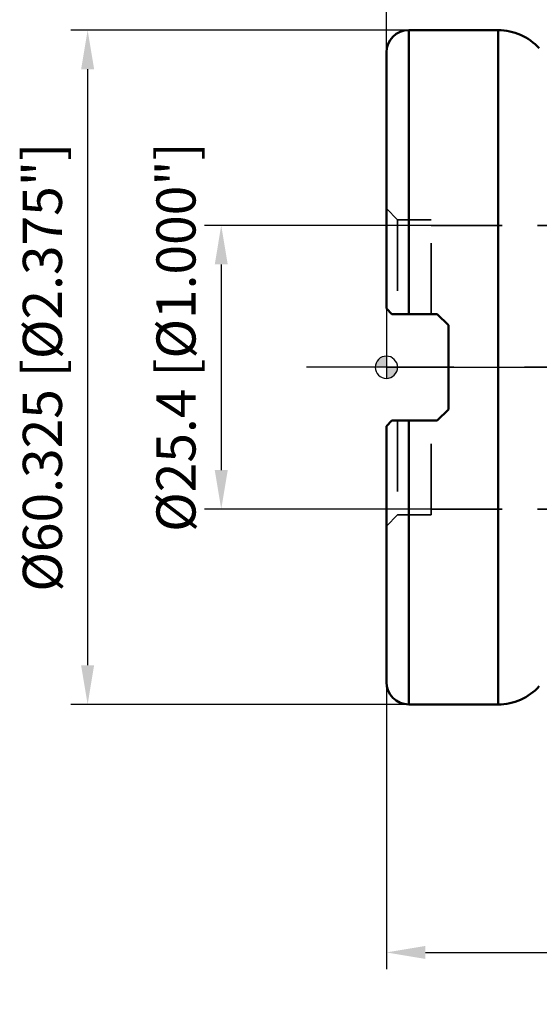
# Model space of a CAD drawing. Units: millimetres. Extents: x -33 to 86, y -57 to 75.
# Drawn here: x -33 to 14, y -57 to 31 of the extents above; entities that cross this region are included whole.
import ezdxf

# ---------------------------------------------------------------- set-up
doc = ezdxf.new("R2010")
doc.units = ezdxf.units.MM
doc.linetypes.add('CENTER', pattern=[50.8, 31.75, -6.35, 6.35, -6.35])
doc.linetypes.add('HIDDEN', pattern=[9.525, 6.35, -3.175])
for name, color, linetype, lineweight in [('1', 4, 'Continuous', 50), ('2', 7, 'Continuous', 25), ('4', 2, 'CENTER', 25), ('nocut', 7, 'Continuous', 25), ('sk2', 7, 'Continuous', 25), ('sk3', 1, 'HIDDEN', 35), ('sk4', 2, 'CENTER', 25)]:
    doc.layers.add(name, color=color, linetype=linetype, lineweight=lineweight)
doc.styles.add('simplex', font='txt.shx', dxfattribs={"height": 3.5})
doc.dimstyles.new('\\M+18352\\M+18373\\M+1815B - ISO-25', dxfattribs={"dimscale": 0, "dimtxt": 3.5, "dimasz": 3.5, "dimexe": 1.5, "dimexo": 0, "dimgap": 2.3, "dimtad": 1, "dimdsep": 46, "dimtxsty": 'simplex', "dimcen": 0.09, "dimclrd": 256, "dimclre": 256, "dimclrt": 256, "dimadec": 0, "dimazin": 0, "dimtfac": 1, "dimtofl": 0, "dimtmove": 0, "dimatfit": 3, "dimfxl": 1, "dimtolj": 1, "dimlwd": -1, "dimlwe": -1, "dimarcsym": 0})

# ---------------------------------------------------------------- blocks, each defined once
blk = doc.blocks.new('zero block')
h = blk.add_hatch(color=7)
h.paths.add_polyline_path([(0, 1, 0.414214), (-1, 0), (0, 0)])
h.paths.add_polyline_path([(1, 0), (0, 0), (0, -1, 0.414214)])
at = {"color": 7, "ltscale": 0.2}
for p, q in [((0, -1), (0, 1)), ((-1, 0), (1, 0))]:
    blk.add_line(p, q, dxfattribs=at)
for start, end in [(90, 180), (0, 90), (180, 270), (270, 0)]:
    blk.add_arc((0, 0), 1, start, end, dxfattribs=at)
blk = doc.blocks.new('*D8')
at = {"layer": '2'}
for p, q in [((0, 26.704), (0, 57.939)), ((50.8, 27.183), (50.8, 57.939)), ((47.3, 56.439), (3.5, 56.439))]:
    blk.add_line(p, q, dxfattribs=at)
for points in [[(3.5, 57.022), (3.5, 55.856), (0, 56.439)], [(47.3, 55.856), (47.3, 57.022), (50.8, 56.439)]]:
    blk.add_solid(points, dxfattribs=at)
at = {"layer": 'Defpoints', "color": 0}
for p in [(0, 56.439), (0, 26.704), (50.8, 27.183)]:
    blk.add_point(p, dxfattribs=at)
at = {"layer": '2', "insert": (25.4, 62.239), "char_height": 3.5, "attachment_point": 2, "style": 'simplex'}
blk.add_mtext('\\A1;50.8 [2.000"]', dxfattribs=at)
blk = doc.blocks.new('*D9')
at = {"layer": 'Defpoints', "color": 0}
for p in [(2, 30.163), (-26.746, -30.163), (2, -30.163)]:
    blk.add_point(p, dxfattribs=at)
at = {"layer": 'sk2'}
for p, q in [((2, 30.163), (-28.246, 30.163)), ((-26.746, 26.663), (-26.746, -26.662)), ((2, -30.163), (-28.246, -30.163))]:
    blk.add_line(p, q, dxfattribs=at)
for points in [[(-27.33, 26.663), (-26.163, 26.663), (-26.746, 30.163)], [(-27.33, -26.662), (-26.163, -26.662), (-26.746, -30.163)]]:
    blk.add_solid(points, dxfattribs=at)
at = {"layer": 'sk2', "insert": (-32.546, 0), "char_height": 3.5, "attachment_point": 2, "rotation": 90, "style": 'simplex'}
blk.add_mtext('\\A1;%%c60.325 [%%c2.375"]', dxfattribs=at)
blk = doc.blocks.new('*D10')
at = {"layer": 'Defpoints', "color": 0}
for p in [(4, 12.7), (-14.784, -12.7), (4, -12.7)]:
    blk.add_point(p, dxfattribs=at)
at = {"layer": 'sk2'}
for p, q in [((4, 12.7), (-16.284, 12.7)), ((-14.784, 9.2), (-14.784, -9.2)), ((4, -12.7), (-16.284, -12.7))]:
    blk.add_line(p, q, dxfattribs=at)
for points in [[(-15.367, 9.2), (-14.201, 9.2), (-14.784, 12.7)], [(-15.367, -9.2), (-14.201, -9.2), (-14.784, -12.7)]]:
    blk.add_solid(points, dxfattribs=at)
at = {"layer": 'sk2', "insert": (-20.584, 20.125), "char_height": 3.5, "attachment_point": 3, "rotation": 90, "style": 'simplex'}
blk.add_mtext('\\A1;%%c25.4 [%%c1.000"]', dxfattribs=at)
blk = doc.blocks.new('*D11')
at = {"layer": 'Defpoints', "color": 0}
for p in [(0, -12.7), (26, -12.7), (26, -52.35)]:
    blk.add_point(p, dxfattribs=at)
at = {"layer": 'sk2'}
for p, q in [((0, -12.7), (0, -53.85)), ((26, -12.7), (26, -53.85)), ((3.5, -52.35), (22.5, -52.35)), ((26, -52.35), (63.85, -52.35))]:
    blk.add_line(p, q, dxfattribs=at)
for points in [[(3.5, -51.767), (3.5, -52.934), (0, -52.35)], [(22.5, -51.767), (22.5, -52.934), (26, -52.35)]]:
    blk.add_solid(points, dxfattribs=at)
at = {"layer": 'sk2', "insert": (46.675, -46.55), "char_height": 3.5, "attachment_point": 2, "style": 'simplex'}
blk.add_mtext('\\A1;26 [1.024"]', dxfattribs=at)
blk = doc.blocks.new('*D12')
at = {"layer": '2'}
for p, q in [((35.8, 31.572), (35.8, 44.376)), ((50.8, 27.183), (50.8, 44.376)), ((35.8, 42.876), (-28.642, 42.876)), ((47.3, 42.876), (39.3, 42.876))]:
    blk.add_line(p, q, dxfattribs=at)
for points in [[(39.3, 43.459), (39.3, 42.292), (35.8, 42.876)], [(47.3, 42.292), (47.3, 43.459), (50.8, 42.876)]]:
    blk.add_solid(points, dxfattribs=at)
at = {"layer": 'Defpoints', "color": 0}
for p in [(35.8, 42.876), (35.8, 31.572), (50.8, 27.183)]:
    blk.add_point(p, dxfattribs=at)
at = {"layer": '2', "insert": (-5.925, 46.926), "char_height": 3.5, "attachment_point": 5, "style": 'simplex'}
blk.add_mtext('\\A1;15 [.591"](MAX)', dxfattribs=at)

msp = doc.modelspace()

# ---------------------------------------------------------------- linework, layer by layer
at = {"layer": '1'}
for p, q in [((2, 30.1625), (9.99993208, 30.1625)), ((2, 4.7625), (2, 30.1625)), ((9.99993208, 30.1625), (9.99993208, -30.1625)), ((0, 5.2625), (0, 28.1625)), ((0, 5.2625), (0.5, 4.7625)), ((4.56, 4.7625), (0.5, 4.7625)), ((4.56, 4.7625), (5.56, 3.7625)), ((5.56, -3.7625), (5.56, 3.7625)), ((4.56, -4.7625), (5.56, -3.7625)), ((0, -5.2625), (0.5, -4.7625)), ((0, -28.1625), (0, -5.2625)), ((4.56, -4.7625), (0.5, -4.7625)), ((2, -30.1625), (2, -4.7625)), ((9.99993208, -30.1625), (2, -30.1625))]:
    msp.add_line(p, q, dxfattribs=at)
for centre, radius, start, end in [((2, 28.1625), 2, 90, 180), ((9.99993208, 25.1625), 5, 42.4382917154, 90), ((2, -28.1625), 2, 180, 270), ((9.99993208, -25.1625), 5, 270, 317.5617082846)]:
    msp.add_arc(centre, radius, start, end, dxfattribs=at)
at = {"layer": '4'}
msp.add_line((56.82403416, 0), (-7.13851038, 0), dxfattribs=at)
at = {"layer": 'nocut'}
for p, q in [((2, 30.1625), (9.99993208, 30.1625)), ((0, 28.1625), (0, 0)), ((0, 0), (50.10146338, 0))]:
    msp.add_line(p, q, dxfattribs=at)
for centre, radius, start, end in [((2, 28.1625), 2, 90, 180), ((9.99993208, 25.1625), 5, 42.4382917154, 90)]:
    msp.add_arc(centre, radius, start, end, dxfattribs=at)
at = {"layer": 'sk3'}
for p, q in [((0, 14.2), (1, 13.2)), ((1, 13.2), (4, 13.2)), ((1, 13.2), (1, 4.7625)), ((4, 4.7625), (4, 13.19999758)), ((4, 12.7), (16, 12.7)), ((1, -4.7625), (1, -13.2)), ((4, -13.19999758), (4, -4.7625)), ((0, -14.2), (1, -13.2)), ((1, -13.2), (4, -13.2)), ((4, -12.7), (16, -12.7))]:
    msp.add_line(p, q, dxfattribs=at)
at = {"layer": 'sk4'}
msp.add_line((56.82403416, 0), (-7.13851038, 0), dxfattribs=at)

# ---------------------------------------------------------------- block references
at = {"rotation": 180}
msp.add_blockref('zero block', (0, 0), dxfattribs=at)

# ---------------------------------------------------------------- dimensions: what is measured, and where the dimension line sits
at = {"layer": '2'}
dim = msp.add_linear_dim(base=(0, 56.4389526153), p1=(50.8, 27.1826152541), p2=(0, 26.7040765561), angle=180, dimstyle='\\M+18352\\M+18373\\M+1815B - ISO-25', override={"dimscale": 1, "dimdec": 8}, dxfattribs=at)
dim.commit()
dim.dimension.update_dxf_attribs({"geometry": '*D8', "text_midpoint": (25.4, 56.4389526153), "dimtype": 160})
dim = msp.add_linear_dim(base=(35.8, 42.8758271763), p1=(50.8, 27.1826152541), p2=(35.8, 31.572291856), angle=180, text='<>(MAX)', dimstyle='\\M+18352\\M+18373\\M+1815B - ISO-25', override={"dimscale": 1, "dimdec": 8}, dxfattribs=at)
dim.commit()
dim.dimension.update_dxf_attribs({"geometry": '*D12', "text_midpoint": (-5.925030489, 42.8758271763), "dimtype": 160})
at = {"layer": 'sk2'}
for base, p1, p2, picture, middle in [((-26.7463245041, -30.1625), (2, 30.1625), (2, -30.1625), '*D9', (-26.7463245041, 0)), ((-14.783953395, -12.7), (4, 12.7), (4, -12.7), '*D10', (-14.783953395, 0))]:
    dim = msp.add_linear_dim(base=base, p1=p1, p2=p2, angle=270, text='%%c<>', dimstyle='\\M+18352\\M+18373\\M+1815B - ISO-25', override={"dimscale": 1, "dimdec": 8}, dxfattribs=at)
    dim.commit()
    dim.dimension.update_dxf_attribs({"geometry": picture, "text_midpoint": middle, "dimtype": 160})
dim = msp.add_linear_dim(base=(26, -52.3503635615), p1=(0, -12.7), p2=(26, -12.7), dimstyle='\\M+18352\\M+18373\\M+1815B - ISO-25', override={"dimscale": 1, "dimdec": 8}, dxfattribs=at)
dim.commit()
dim.dimension.update_dxf_attribs({"geometry": '*D11', "text_midpoint": (46.675, -52.3503635615), "dimtype": 160})

doc.saveas('drawing.dxf')
